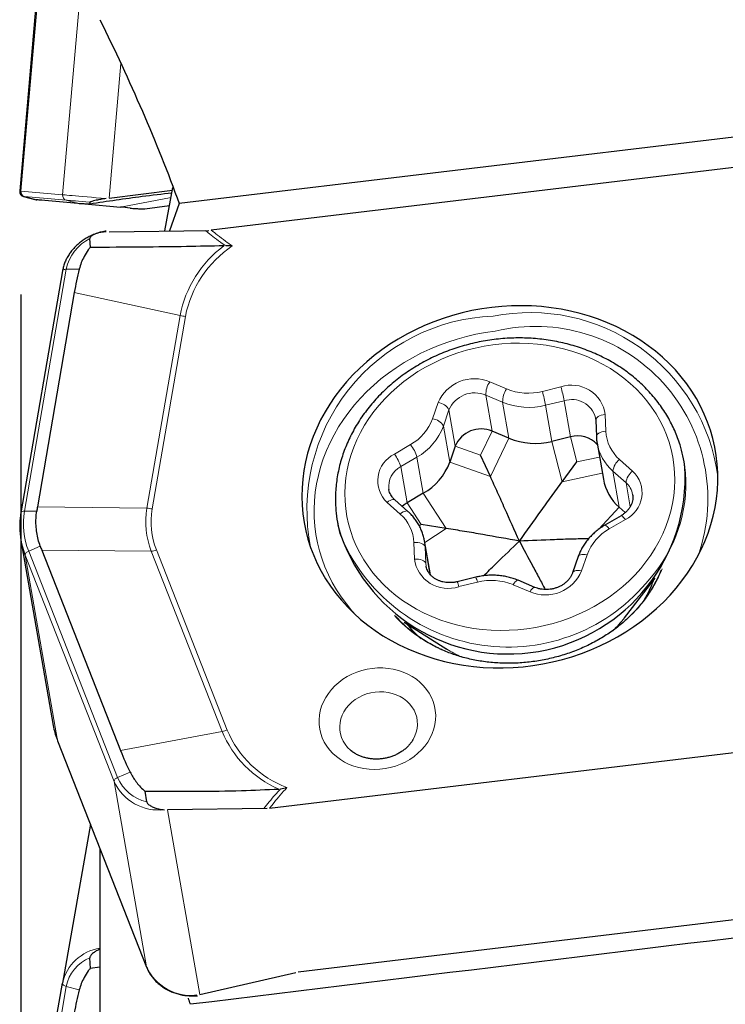
# Model space of a CAD drawing. Units: millimetres. Extents: x 15 to 204, y 6 to 291.
# Drawn here: x 47 to 54, y 195 to 205 of the extents above; entities that cross this region are included whole.
import ezdxf

# ---------------------------------------------------------------- set-up
doc = ezdxf.new("R2010")
doc.units = ezdxf.units.MM
doc.layers.add('DÜNNE_LINIE', color=153, linetype='Continuous')
doc.styles.add('SLDTEXTSTYLE1', font='TXT', dxfattribs={"width": 0.75})
doc.dimstyles.new('SLDDIMSTYLE1', dxfattribs={"dimtxt": 3, "dimasz": 3, "dimexe": 0, "dimexo": 0.0625, "dimgap": 0.75, "dimtad": 1, "dimdec": 0, "dimrnd": 1e-09, "dimzin": 12, "dimdsep": 46, "dimtxsty": 'SLDTEXTSTYLE1', "dimsah": 1, "dimcen": 0.09, "dimadec": 0, "dimazin": 3, "dimtfac": 1, "dimtofl": 0, "dimtmove": 0, "dimatfit": 3, "dimfxl": 1, "dimfrac": 2, "dimtolj": 1, "dimtzin": 12, "dimarcsym": 0})

# ---------------------------------------------------------------- blocks, each defined once
blk = doc.blocks.new('_D_3')
at = {"layer": 'DÜNNE_LINIE', "color": 7}
for p, q in [((46.9136, 201.9842), (46.9136, 180.5691)), ((86.9777, 190.9038), (86.9777, 180.5691)), ((46.9136, 181.5691), (86.9777, 181.5691))]:
    blk.add_line(p, q, dxfattribs=at)
for points in [[(46.9136, 181.5691), (49.9136, 181.0691), (49.9136, 182.0691)], [(86.9777, 181.5691), (83.9777, 182.0691), (83.9777, 181.0691)]]:
    blk.add_solid(points, dxfattribs=at)
at = {"layer": 'DÜNNE_LINIE', "color": 7, "insert": (64.0375, 185.4363, 0.1), "char_height": 3, "attachment_point": 1, "style": 'SLDTEXTSTYLE1'}
blk.add_mtext('40', dxfattribs=at)

msp = doc.modelspace()

# ---------------------------------------------------------------- linework, layer by layer
at = {"color": 7, "linetype": 'Continuous', "lineweight": 30}
for p, q in [((47.2159, 206.5676), (46.9025, 202.9852)), ((58.3391, 204.0486), (48.4432, 202.8631)), ((53.9593, 203.2316), (48.7528, 202.6079)), ((47.7664, 202.9171), (48.378, 202.992)), ((48.3043, 202.5989), (48.3833, 203.0205)), ((46.9394, 202.9325), (47.0603, 202.9001)), ((47.4299, 202.8684), (47.0732, 202.8996)), ((47.5307, 202.8596), (47.8772, 202.8293)), ((47.5852, 202.859), (47.5796, 202.8765)), ((48.113, 202.8131), (48.3507, 202.8466)), ((48.4432, 202.8631), (48.3486, 202.5995)), ((47.7664, 202.5917), (48.7301, 202.6047)), ((47.5852, 202.4396), (47.5796, 202.5264)), ((47.3162, 202.2132), (46.9136, 199.8763)), ((47.4299, 202.0049), (47.0732, 199.9342)), ((52.4679, 200.7726), (52.4742, 200.6125)), ((51.6292, 200.5965), (51.4663, 200.6649)), ((52.2244, 200.6108), (52.0446, 200.5669)), ((51.111, 200.5216), (51.057, 200.3658)), ((52.4809, 200.5495), (52.4805, 200.5518)), ((52.4809, 200.5495), (52.5419, 200.2008)), ((51.4499, 200.2268), (51.355, 200.4353)), ((52.1441, 200.1773), (52.2862, 200.3689)), ((53.3303, 200.3216), (53.3216, 200.3714)), ((50.4692, 200.104), (50.4696, 200.1017)), ((50.653, 199.8898), (50.5272, 200.0017)), ((50.8017, 200.0658), (50.6451, 199.9741)), ((52.8249, 200.0528), (52.8245, 200.0551)), ((52.7535, 199.8794), (52.6956, 199.9308)), ((52.7122, 199.8492), (52.5556, 199.7574)), ((49.9725, 199.7854), (49.9812, 199.7356)), ((51.0233, 199.7255), (50.7827, 199.7628)), ((46.9136, 199.6137), (47.2271, 197.8225)), ((50.8708, 199.278), (50.8132, 199.6074)), ((50.8132, 199.6074), (50.8136, 199.605)), ((47.1154, 199.5166), (47.8772, 197.58)), ((52.2989, 199.4539), (52.2449, 199.2981)), ((51.3092, 199.255), (51.1293, 199.2111)), ((52.7447, 198.8613), (53.0432, 199.245)), ((51.8806, 199.157), (51.7177, 199.2254)), ((52.7447, 198.8613), (52.7466, 198.8638)), ((52.7983, 198.8786), (52.8046, 198.8848)), ((50.6169, 198.8205), (51.0279, 198.5609)), ((51.026, 198.5621), (51.0279, 198.5609)), ((50.9722, 198.5587), (50.9747, 198.5575)), ((47.2641, 197.6876), (47.2685, 197.6751)), ((47.2685, 197.6751), (48.1283, 195.4895)), ((49.3172, 197.0248), (54.5236, 197.6486)), ((50.6998, 197.6806), (50.7018, 197.6838)), ((50.1055, 197.5783), (50.1073, 197.5769)), ((48.1296, 197.0852), (48.116, 197.1883)), ((49.2945, 197.0216), (48.3307, 197.0086)), ((47.585, 196.8705), (47.3163, 195.3343)), ((47.6777, 196.6334), (47.6777, 193.7994)), ((54.8008, 196.0646), (49.5943, 195.4409)), ((47.5852, 195.4749), (47.5796, 195.5792)), ((47.6777, 195.4893), (47.5821, 195.4751)), ((48.6428, 195.2249), (49.5715, 195.4386)), ((46.9136, 193.0327), (47.3163, 195.3343))]:
    msp.add_line(p, q, dxfattribs=at)
at = {"color": 8, "linetype": 'Continuous', "lineweight": 0}
for p, q in [((47.2271, 206.5666), (46.9136, 202.9842)), ((47.6297, 206.5314), (47.3163, 202.949)), ((47.8798, 204.2172), (47.766, 202.9171)), ((46.9136, 202.9842), (47.3163, 202.949)), ((46.95, 202.9316), (47.0667, 202.9001)), ((47.3527, 202.8964), (46.95, 202.9316)), ((47.3527, 202.8964), (47.4776, 202.8626)), ((47.8772, 202.8293), (48.3649, 202.9222)), ((47.3527, 202.23), (46.95, 199.8931)), ((47.3527, 202.23), (47.4776, 202.2302)), ((47.4299, 202.0049), (48.452, 201.7823)), ((48.1316, 199.9229), (48.452, 201.7823)), ((48.5036, 201.7744), (48.1832, 199.9151)), ((51.4434, 201.1418), (51.6063, 201.0735)), ((51.9525, 201.0488), (52.1323, 201.0927)), ((50.892, 200.7855), (50.946, 200.9413)), ((51.5682, 200.9452), (51.4053, 201.0135)), ((51.4663, 200.6649), (51.4053, 201.0135)), ((51.6292, 200.5965), (51.5682, 200.9452)), ((52.1634, 200.9595), (51.9835, 200.9156)), ((52.2244, 200.6108), (52.1634, 200.9595)), ((51.05, 200.8703), (50.996, 200.7145)), ((51.111, 200.5216), (51.05, 200.8703)), ((52.0446, 200.5669), (51.9835, 200.9156)), ((52.5591, 200.8263), (52.5654, 200.6662)), ((51.057, 200.3658), (50.996, 200.7145)), ((51.355, 200.4353), (51.4663, 200.6649)), ((51.4499, 200.2268), (51.6292, 200.5965)), ((52.1441, 200.1773), (52.0446, 200.5669)), ((52.2862, 200.3689), (52.2244, 200.6108)), ((50.5226, 200.4437), (50.6793, 200.5355)), ((51.355, 200.4353), (51.111, 200.5216)), ((50.7407, 200.4145), (50.5841, 200.3228)), ((50.8017, 200.0658), (50.7407, 200.4145)), ((52.2862, 200.3689), (52.5044, 200.4153)), ((52.6988, 200.3915), (52.8246, 200.2797)), ((50.6451, 199.9741), (50.5841, 200.3228)), ((51.4499, 200.2268), (51.057, 200.3658)), ((52.7605, 200.1676), (52.6346, 200.2795)), ((52.6956, 199.9308), (52.6346, 200.2795)), ((52.1441, 200.1773), (52.5316, 200.2596)), ((52.8009, 199.9363), (52.7605, 200.1676)), ((51.0233, 199.7255), (50.8017, 200.0658)), ((46.95, 199.8931), (47.0667, 199.8933)), ((47.0732, 199.9342), (48.1316, 199.9229)), ((50.5779, 199.8649), (50.452, 199.9768)), ((50.7827, 199.7628), (50.6451, 199.9741)), ((52.4979, 199.719), (52.6956, 199.9308)), ((52.754, 199.8127), (52.5974, 199.721)), ((50.7827, 199.7628), (50.7633, 199.7502)), ((51.0233, 199.7255), (50.8161, 199.5908)), ((46.9891, 199.5064), (47.1009, 199.5551)), ((48.1738, 199.5053), (47.1154, 199.5166)), ((48.2233, 199.5183), (48.9074, 197.7793)), ((50.7175, 199.4301), (50.7113, 199.5902)), ((50.8196, 199.5477), (50.8258, 199.3876)), ((50.8656, 199.2845), (50.8196, 199.5477)), ((46.9544, 199.4687), (46.9496, 199.4814)), ((47.8142, 197.2831), (46.9544, 199.4687)), ((47.2678, 197.6775), (46.9544, 199.4687)), ((46.9891, 199.5064), (47.8489, 197.3208)), ((48.8579, 197.7663), (48.1738, 199.5053)), ((52.3846, 199.471), (52.3306, 199.3152)), ((50.8258, 199.3876), (50.8285, 199.3627)), ((50.8338, 199.3419), (50.8258, 199.3876)), ((51.3242, 199.2077), (51.1443, 199.1637)), ((51.8332, 199.1146), (51.6703, 199.183)), ((47.8772, 197.58), (48.8579, 197.7663)), ((47.2632, 197.6897), (47.2678, 197.6775)), ((47.2678, 197.6775), (48.1276, 195.4919)), ((47.2685, 197.6751), (47.2678, 197.6775)), ((47.8489, 197.3208), (47.9686, 197.373)), ((48.1276, 195.4919), (47.8142, 197.2831)), ((48.6425, 195.2248), (48.3304, 197.0086)), ((48.1283, 195.4895), (48.1276, 195.4919)), ((47.3527, 195.3026), (46.95, 193.001)), ((47.3527, 195.3026), (47.4776, 195.2691))]:
    msp.add_line(p, q, dxfattribs=at)
at = {"color": 8, "linetype": 'Continuous', "lineweight": 0, "flags": 128}
for points in [[(46.9025, 202.9852), (46.903, 202.9851), (46.9066, 202.9848), (46.9136, 202.9842)], [(47.3163, 202.949), (47.3259, 202.9481), (47.3402, 202.9469), (47.359, 202.9452), (47.3822, 202.9432), (47.4094, 202.9408), (47.4405, 202.9381), (47.4752, 202.9351), (47.513, 202.9318), (47.5537, 202.9282), (47.5969, 202.9244), (47.6421, 202.9205), (47.6889, 202.9164), (47.7369, 202.9122)], [(46.95, 202.9316), (46.9433, 202.9322), (46.9398, 202.9325), (46.9394, 202.9325)], [(47.5796, 202.8765), (47.5407, 202.8799), (47.5045, 202.8831), (47.4714, 202.886), (47.4416, 202.8886), (47.4156, 202.8909), (47.3934, 202.8928), (47.3754, 202.8944), (47.3618, 202.8956), (47.3527, 202.8964)], [(47.3527, 202.23), (47.3446, 202.2296), (47.3371, 202.2284), (47.3305, 202.2265), (47.325, 202.224), (47.3207, 202.2209), (47.3177, 202.2172), (47.3162, 202.2132), (47.3162, 202.2132)], [(51.4975, 201.6313), (51.404, 201.6181), (51.3111, 201.6009), (51.219, 201.5798), (51.128, 201.5549), (51.0383, 201.5261), (50.9501, 201.4937), (50.8637, 201.4575), (50.7791, 201.4178), (50.6967, 201.3747), (50.6166, 201.3282), (50.5391, 201.2784), (50.4643, 201.2255), (50.3923, 201.1695), (50.3234, 201.1108), (50.2578, 201.0492), (50.1955, 200.9851), (50.1368, 200.9186), (50.0818, 200.8498), (50.0306, 200.7789), (49.9833, 200.7061), (49.94, 200.6315), (49.901, 200.5554), (49.8661, 200.4778), (49.8356, 200.3991), (49.8095, 200.3193), (49.7879, 200.2387), (49.7708, 200.1575), (49.7583, 200.0759), (49.7503, 199.994), (49.747, 199.9121), (49.7483, 199.8303), (49.7542, 199.7489), (49.7647, 199.668), (49.7798, 199.5879), (49.7994, 199.5087), (49.8235, 199.4307), (49.852, 199.354), (49.885, 199.2787), (49.9222, 199.2052), (49.9636, 199.1335), (50.0091, 199.0639), (50.0585, 198.9964), (50.1119, 198.9314), (50.1495, 198.8894)], [(52.9022, 199.3393), (52.9529, 199.4022), (52.9998, 199.4673), (53.0427, 199.5343), (53.0814, 199.6031), (53.116, 199.6733), (53.1461, 199.745), (53.1719, 199.8177), (53.1932, 199.8914), (53.2099, 199.9657), (53.222, 200.0406), (53.2294, 200.1157), (53.2322, 200.1908), (53.2303, 200.2657), (53.2238, 200.3403), (53.2126, 200.4142), (53.1967, 200.4873), (53.1763, 200.5593), (53.1514, 200.6301), (53.1221, 200.6994), (53.0884, 200.767), (53.0504, 200.8327), (53.0083, 200.8964), (52.9622, 200.9578), (52.9122, 201.0168), (52.8585, 201.0732), (52.8011, 201.1268), (52.7404, 201.1775), (52.6765, 201.2251), (52.6095, 201.2695), (52.5396, 201.3105), (52.4671, 201.3481), (52.3922, 201.3821), (52.3151, 201.4124), (52.2359, 201.4389), (52.1551, 201.4616), (52.0727, 201.4804), (51.989, 201.4953), (51.9043, 201.5061), (51.8188, 201.5129), (51.7328, 201.5156), (51.6466, 201.5142), (51.5603, 201.5088), (51.4742, 201.4993), (51.3886, 201.4858), (51.3037, 201.4684), (51.2199, 201.447), (51.1372, 201.4217), (51.056, 201.3926), (50.9765, 201.3598), (50.899, 201.3235), (50.8236, 201.2836), (50.7507, 201.2403), (50.6803, 201.1937), (50.6127, 201.1441), (50.5482, 201.0914), (50.4868, 201.036), (50.4289, 200.9778), (50.3744, 200.9172), (50.3237, 200.8542), (50.2768, 200.7892), (50.234, 200.7222), (50.1952, 200.6534), (50.1607, 200.5831), (50.1305, 200.5115), (50.1047, 200.4387), (50.0835, 200.3651), (50.0668, 200.2907), (50.0547, 200.2159), (50.0472, 200.1408), (50.0444, 200.0657), (50.0463, 199.9907), (50.0529, 199.9162), (50.0641, 199.8423), (50.0799, 199.7692), (50.1003, 199.6972), (50.1252, 199.6264), (50.1546, 199.5571), (50.1883, 199.4895), (50.2262, 199.4238), (50.2683, 199.3601), (50.3145, 199.2987), (50.3645, 199.2397), (50.4182, 199.1833), (50.4755, 199.1297), (50.5362, 199.079), (50.6002, 199.0314), (50.6672, 198.987), (50.737, 198.946), (50.8095, 198.9084), (50.8845, 198.8744), (50.9616, 198.8441), (51.0407, 198.8175), (51.1216, 198.7948), (51.204, 198.776), (51.2876, 198.7612), (51.3723, 198.7504), (51.4578, 198.7436), (51.5438, 198.7409), (51.6301, 198.7422), (51.7164, 198.7477), (51.8025, 198.7571), (51.8881, 198.7706), (51.9729, 198.7881), (52.0568, 198.8095), (52.1394, 198.8348), (52.2206, 198.8638), (52.3001, 198.8966), (52.3776, 198.933), (52.453, 198.9729), (52.526, 199.0162), (52.5963, 199.0627), (52.6639, 199.1124), (52.7285, 199.165), (52.7898, 199.2205), (52.8478, 199.2786), (52.9022, 199.3393)], [(52.5591, 200.8263), (52.5398, 200.8239), (52.5217, 200.8197), (52.5053, 200.8139), (52.4913, 200.8066), (52.4802, 200.7981), (52.4725, 200.7888), (52.4685, 200.7791), (52.4679, 200.7726)], [(52.5654, 200.6662), (52.5461, 200.6638), (52.5279, 200.6596), (52.5115, 200.6538), (52.4975, 200.6465), (52.4865, 200.638), (52.4788, 200.6287), (52.4747, 200.619), (52.4742, 200.6125)], [(50.5272, 200.0017), (50.5247, 200.0036), (50.5165, 200.0064), (50.5061, 200.0062), (50.494, 200.003), (50.4806, 199.9968), (50.4664, 199.988), (50.452, 199.9768)], [(46.95, 199.8931), (46.9419, 199.8927), (46.9345, 199.8916), (46.9279, 199.8897), (46.9224, 199.8872), (46.9181, 199.884), (46.9151, 199.8804), (46.9136, 199.8764), (46.9136, 199.8763)], [(50.653, 199.8899), (50.6506, 199.8917), (50.6423, 199.8945), (50.632, 199.8943), (50.6198, 199.8911), (50.6064, 199.8849), (50.5923, 199.8761), (50.5779, 199.8649)], [(52.7122, 199.8492), (52.7141, 199.8498), (52.7193, 199.8485), (52.7262, 199.8439), (52.7345, 199.8362), (52.7439, 199.8256), (52.754, 199.8127)], [(52.5555, 199.7574), (52.5574, 199.758), (52.5627, 199.7567), (52.5696, 199.7521), (52.5779, 199.7444), (52.5873, 199.7339), (52.5974, 199.721)], [(50.8196, 199.5477), (50.8159, 199.5573), (50.8086, 199.5662), (50.7979, 199.5742), (50.7842, 199.5808), (50.7681, 199.5859), (50.75, 199.5892), (50.7309, 199.5907), (50.7113, 199.5902)], [(50.8136, 199.605), (50.8153, 199.5939), (50.8196, 199.5477)], [(50.8258, 199.3876), (50.8222, 199.3972), (50.8149, 199.4061), (50.8042, 199.4141), (50.7905, 199.4207), (50.7743, 199.4258), (50.7563, 199.4291), (50.7371, 199.4306), (50.7175, 199.4301)], [(52.2989, 199.4539), (52.302, 199.4598), (52.3093, 199.4664), (52.3198, 199.4713), (52.3332, 199.4743), (52.3489, 199.4753), (52.3662, 199.4741), (52.3846, 199.471)], [(52.2449, 199.2983), (52.248, 199.304), (52.2553, 199.3106), (52.2658, 199.3155), (52.2792, 199.3185), (52.2948, 199.3195), (52.3122, 199.3183), (52.3306, 199.3152)], [(51.7177, 199.2254), (51.7132, 199.2261), (51.706, 199.2239), (51.6978, 199.2182), (51.6889, 199.2092), (51.6796, 199.1973), (51.6703, 199.183)], [(51.8806, 199.157), (51.8761, 199.1577), (51.8689, 199.1555), (51.8607, 199.1498), (51.8518, 199.1409), (51.8425, 199.129), (51.8332, 199.1146)], [(50.309, 198.3743), (50.3602, 198.3784), (50.4115, 198.3785), (50.4623, 198.3745), (50.5122, 198.3664), (50.5608, 198.3544), (50.6078, 198.3386), (50.6527, 198.319), (50.6952, 198.2958), (50.7349, 198.2693), (50.7714, 198.2396), (50.8045, 198.207), (50.8339, 198.1717), (50.8594, 198.1341), (50.8808, 198.0945), (50.8977, 198.0532), (50.9103, 198.0105), (50.9182, 197.9668), (50.9215, 197.9224), (50.9202, 197.8778), (50.9141, 197.8332), (50.9035, 197.7891), (50.8884, 197.7458), (50.8688, 197.7038), (50.8451, 197.6632), (50.8172, 197.6245), (50.7856, 197.588), (50.7505, 197.554), (50.7121, 197.5228), (50.6707, 197.4945), (50.6268, 197.4696), (50.5806, 197.4481), (50.5326, 197.4303), (50.4832, 197.4163), (50.4327, 197.4061), (50.3816, 197.4), (50.3303, 197.3979), (50.2792, 197.3999), (50.2288, 197.406), (50.1795, 197.416), (50.1316, 197.43), (50.0856, 197.4477), (50.0419, 197.4691), (50.0008, 197.494), (49.9627, 197.5221), (49.9278, 197.5533), (49.8965, 197.5873), (49.869, 197.6237), (49.8456, 197.6624), (49.8264, 197.7029), (49.8116, 197.745), (49.8014, 197.7882), (49.7957, 197.8323), (49.7948, 197.8768), (49.7985, 197.9215), (49.8068, 197.9658), (49.8197, 198.0096), (49.8371, 198.0523), (49.8587, 198.0936), (49.8845, 198.1333), (49.9143, 198.1709), (49.9477, 198.2062), (49.9845, 198.2389), (50.0244, 198.2687), (50.0671, 198.2953), (50.1122, 198.3185), (50.1593, 198.3382), (50.2081, 198.3541), (50.2581, 198.3662), (50.309, 198.3743)], [(50.337, 198.146), (50.2953, 198.1389), (50.2545, 198.1279), (50.2152, 198.113), (50.1778, 198.0944), (50.1429, 198.0725), (50.1108, 198.0473), (50.0819, 198.0194), (50.0567, 197.989), (50.0354, 197.9564), (50.0183, 197.9222), (50.0056, 197.8867), (49.9976, 197.8504), (49.9941, 197.8138), (49.9955, 197.7772), (50.0015, 197.7412), (50.0121, 197.7063), (50.0273, 197.6727), (50.0467, 197.6411), (50.0702, 197.6117), (50.0975, 197.585), (50.1055, 197.5783)], [(50.7018, 197.6838), (50.704, 197.6877), (50.7211, 197.7219), (50.7338, 197.7574), (50.7419, 197.7937), (50.7453, 197.8303), (50.744, 197.8669), (50.738, 197.9029), (50.7273, 197.9378), (50.7122, 197.9714), (50.6927, 198.003), (50.6692, 198.0323), (50.6419, 198.0591), (50.6112, 198.0828), (50.5775, 198.1033), (50.5411, 198.1202), (50.5026, 198.1333), (50.4624, 198.1426), (50.4211, 198.1478), (50.3791, 198.149), (50.337, 198.146)], [(47.3527, 195.3026), (47.3446, 195.3052), (47.3371, 195.3084), (47.3305, 195.3121), (47.325, 195.3163), (47.3207, 195.3207), (47.3177, 195.3252), (47.3162, 195.3298), (47.3163, 195.3343)]]:
    msp.add_lwpolyline(points, dxfattribs=at)
at = {"color": 7, "linetype": 'Continuous', "lineweight": 30, "flags": 128}
for points in [[(51.4632, 201.8611), (51.3674, 201.8476), (51.2722, 201.8302), (51.1779, 201.8088), (51.0846, 201.7836), (50.9926, 201.7545), (50.9021, 201.7218), (50.8133, 201.6853), (50.7264, 201.6453), (50.6415, 201.6018), (50.559, 201.5549), (50.479, 201.5047), (50.4016, 201.4514), (50.3271, 201.395), (50.2555, 201.3357), (50.1872, 201.2736), (50.1222, 201.2089), (50.0607, 201.1417), (50.0028, 201.0721), (49.9487, 201.0004), (49.8985, 200.9267), (49.8522, 200.8512), (49.8101, 200.774), (49.7722, 200.6953), (49.7385, 200.6153), (49.7093, 200.5342), (49.6845, 200.4521), (49.6641, 200.3693), (49.6483, 200.286), (49.6371, 200.2022), (49.6305, 200.1184), (49.6285, 200.0345), (49.6312, 199.9508), (49.6384, 199.8676), (49.6503, 199.785), (49.6667, 199.7031), (49.6876, 199.6222), (49.7131, 199.5425), (49.743, 199.4642), (49.7772, 199.3873), (49.8157, 199.3122), (49.8584, 199.239), (49.9052, 199.1678), (49.956, 199.0988), (50.0106, 199.0321), (50.069, 198.968), (50.131, 198.9066), (50.1965, 198.8479), (50.2653, 198.7923), (50.3372, 198.7396), (50.4122, 198.6902), (50.4899, 198.6441), (50.5703, 198.6014), (50.6532, 198.5622), (50.7383, 198.5266), (50.8255, 198.4947), (50.9146, 198.4666), (51.0053, 198.4423), (51.0975, 198.4218), (51.1909, 198.4053), (51.2854, 198.3928), (51.3806, 198.3842), (51.4765, 198.3796), (51.5727, 198.3791), (51.6691, 198.3826), (51.7654, 198.3901), (51.8614, 198.4016), (51.957, 198.4171), (52.0517, 198.4365), (52.1456, 198.4598), (52.2382, 198.4869), (52.3295, 198.5178), (52.4192, 198.5525), (52.5071, 198.5907), (52.593, 198.6325), (52.6767, 198.6777), (52.758, 198.7263), (52.8367, 198.778), (52.9127, 198.8329), (52.9857, 198.8908), (53.0557, 198.9515), (53.1224, 199.0149), (53.1856, 199.0809), (53.2454, 199.1493), (53.3014, 199.2199), (53.3536, 199.2926), (53.4018, 199.3673), (53.446, 199.4437), (53.486, 199.5217), (53.5218, 199.601), (53.5533, 199.6816), (53.5803, 199.7632), (53.6029, 199.8457), (53.621, 199.9288), (53.6345, 200.0123), (53.6434, 200.0962), (53.6477, 200.1801), (53.6474, 200.2638), (53.6424, 200.3473), (53.6329, 200.4303), (53.6187, 200.5125), (53.6001, 200.5939), (53.5768, 200.6742), (53.5492, 200.7533), (53.5171, 200.8309), (53.4807, 200.9069), (53.4401, 200.9811), (53.3954, 201.0534), (53.3466, 201.1235), (53.2938, 201.1913), (53.2373, 201.2567), (53.1771, 201.3195), (53.1133, 201.3796), (53.0462, 201.4367), (52.9758, 201.4909), (52.9023, 201.5419), (52.8259, 201.5897), (52.7468, 201.6341), (52.6652, 201.6751), (52.5812, 201.7125), (52.495, 201.7462), (52.4068, 201.7763), (52.3169, 201.8025), (52.2254, 201.8249), (52.1326, 201.8434), (52.0386, 201.8579), (51.9437, 201.8685), (51.8481, 201.8751), (51.7521, 201.8776), (51.6557, 201.8761), (51.5594, 201.8706), (51.4632, 201.8611)], [(50.6451, 199.9741), (50.6155, 199.954), (50.5979, 199.9389)]]:
    msp.add_lwpolyline(points, dxfattribs=at)
at = {"color": 7, "linetype": 'Continuous', "lineweight": 30}
for centre, radius, start, end in [((46.9523, 202.9808), 0.05, 175, 255), ((51.3597, 200.4171), 0.2698, 66.72448, 157.19113), ((51.8821, 201.2163), 0.6693, 247.79847, 284.04665), ((52.2933, 200.3623), 0.2579, 42.63177, 105.4909), ((52.0763, 200.1535), 1.2642, 4.79881, 15.00532), ((51.6214, 200.2252), 1.7117, 196.61932, 3.23068), ((50.5217, 200.5627), 0.5704, 299.40239, 339.80525), ((53.0023, 200.2842), 0.4679, 190.27228, 229.04978), ((51.2195, 200.0036), 1.2659, 184.68165, 194.92734), ((47.6487, 199.7423), 0.7462, 180.0236, 200.4604), ((51.9479, 199.6119), 1.1466, 329.98357, 340.23795), ((51.5205, 199.5355), 1.1439, 219.60144, 229.66844), ((47.9632, 197.9514), 0.7474, 189.93561, 200.49597)]:
    msp.add_arc(centre, radius, start, end, dxfattribs=at)
at = {"color": 8, "linetype": 'Continuous', "lineweight": 0}
for centre, radius, start, end in [((46.9633, 202.9797), 0.0498, 174.75031, 254.6141), ((47.3659, 202.9444), 0.0498, 174.75014, 254.61427), ((47.7698, 202.1457), 0.4255, 116.54954, 168.5847), ((49.5334, 201.5727), 1.1015, 126.7117, 169.03267), ((49.5458, 201.5713), 1.0619, 123.74046, 168.97103), ((51.8349, 199.9811), 1.8302, 7.83347, 101.26575), ((48.5396, 202.1846), 0.4117, 257.71001, 264.97603), ((51.5488, 199.9061), 1.8713, 92.18705, 191.21946), ((51.8865, 200.013), 1.6644, 340.90727, 103.51647), ((51.2945, 200.7941), 0.3783, 66.81486, 157.10048), ((51.6402, 201.0135), 0.2349, 146.89275, 179.99274), ((51.2987, 200.7657), 0.2698, 66.72404, 157.19131), ((51.8031, 200.9452), 0.2349, 146.89233, 179.99598), ((51.8171, 201.5899), 0.5578, 247.79828, 284.04683), ((50.1002, 200.5463), 1.9192, 11.09429, 15.17912), ((52.2371, 200.7855), 0.3246, 7.21981, 108.83346), ((50.2872, 200.5919), 1.9119, 11.0865, 15.18691), ((50.9313, 200.8081), 0.134, 27.66167, 83.68906), ((51.8211, 201.5649), 0.6693, 247.79782, 284.04724), ((52.2368, 200.7348), 0.2364, 14.55321, 108.07909), ((50.4459, 200.9496), 0.4753, 299.40179, 339.80558), ((50.8773, 200.6523), 0.134, 27.65918, 83.69085), ((50.4607, 200.9114), 0.5704, 299.40227, 339.80519), ((52.9522, 200.6844), 0.3873, 182.68797, 229.12357), ((50.3908, 200.313), 0.3643, 16.1846, 37.64863), ((52.9413, 200.6329), 0.4679, 190.27187, 229.05018), ((50.648, 200.186), 0.2866, 115.93118, 226.87271), ((50.2342, 200.2212), 0.3643, 16.18452, 37.64835), ((52.7899, 200.2649), 0.156, 125.75428, 174.64605), ((50.6853, 200.13), 0.2177, 117.7217, 186.86539), ((52.6287, 200.0705), 0.2866, 295.931, 46.87285), ((52.9158, 200.1531), 0.156, 125.75276, 174.64512), ((51.9439, 200.1638), 1.3954, 318.55503, 3.9247), ((52.6323, 200.0202), 0.1953, 10.31203, 49.01166), ((47.6583, 199.7694), 0.719, 170.08758, 201.45621), ((48.2192, 200.325), 0.4115, 257.70822, 264.97782), ((50.3244, 199.5721), 0.3873, 2.68676, 49.12368), ((52.8307, 199.3069), 0.4753, 119.40088, 159.80629), ((51.6206, 200.3315), 1.751, 201.9298, 321.44662), ((48.1029, 199.875), 0.3765, 280.85882, 288.6506), ((47.0005, 199.4611), 0.0467, 104.0617, 170.5478), ((51.0395, 199.4709), 0.3246, 187.21984, 288.83344), ((51.8623, 199.8485), 1.3479, 314.35897, 337.66667), ((51.1107, 199.166), 0.2175, 11.03027, 24.13844), ((51.9822, 199.4623), 0.3783, 246.81451, 337.10064), ((50.9312, 199.1222), 0.2171, 11.02125, 24.15565), ((51.4596, 198.6666), 0.5578, 67.79802, 104.04709), ((51.5265, 199.7941), 1.3541, 222.23203, 245.83483), ((51.83, 199.5739), 1.1595, 313.9135, 322.08052), ((51.6468, 199.5427), 1.1606, 237.77389, 245.78254), ((48.7871, 198.1358), 0.3762, 280.85456, 288.65274), ((49.8177, 198.1616), 1.038, 202.38425, 246.58827), ((49.8385, 198.1677), 1.0089, 202.64029, 249.47683), ((47.8602, 197.2755), 0.0467, 104.05205, 170.55745), ((48.2453, 197.4804), 0.4741, 204.58949, 276.75543), ((48.2223, 197.4806), 0.4062, 203.175, 256.80296), ((47.7412, 195.2412), 0.435, 98.39459, 167.65), ((47.7243, 195.2291), 0.3789, 112.46262, 168.80568), ((48.5598, 195.6912), 0.4759, 204.75011, 276.5948)]:
    msp.add_arc(centre, radius, start, end, dxfattribs=at)
at = {"color": 7, "linetype": 'Continuous', "lineweight": 30}
for centre, major_axis, ratio, start_param, end_param in [((56.4091, 200.433), (9.3558, -2.4651), 0.010762, 3.079117, 3.090696), ((56.4091, 200.433), (9.3846, -2.4562), 0.02286, 3.008184, 3.019763), ((53.7792, 201.154), (6.3914, -1.7112), 0.019404, 2.978876, 3.031861), ((53.9595, 201.1382), (6.28, -1.6751), 0.042939, 2.848199, 2.901183), ((53.7792, 202.0159), (6.3658, 0.875), 0.653977, 2.884028, 2.937012), ((56.4091, 201.6772), (9.323, 2.2502), 0.348143, 2.992452, 3.004031), ((56.4091, 201.6772), (9.3573, 1.9478), 0.368055, 3.192939, 3.204518), ((53.9595, 200.2326), (6.0147, 2.8099), 0.6433, 3.101513, 3.154497), ((53.7792, 193.3462), (6.2477, -2.1036), 0.640876, 3.18621, 3.239195)]:
    msp.add_ellipse(centre, major_axis=major_axis, ratio=ratio, start_param=start_param, end_param=end_param, dxfattribs=at)
at = {"color": 8, "linetype": 'Continuous', "lineweight": 0}
for centre, major_axis, ratio, start_param, end_param in [((63.1202, 201.6055), (14.9928, 1.9155), 0.228394, 3.074759, 3.196396), ((63.1376, 201.5059), (14.9605, 1.8062), 0.217662, 3.076549, 3.198185)]:
    msp.add_ellipse(centre, major_axis=major_axis, ratio=ratio, start_param=start_param, end_param=end_param, dxfattribs=at)
at = {"color": 7, "linetype": 'Continuous', "lineweight": 30}
for points in [[(47.6777, 204.6396), (47.9659, 204.0535), (48.2269, 203.4624), (48.4432, 202.8631)], [(55.2401, 195.9449), (53.0105, 195.6735), (50.7809, 195.4017), (48.5512, 195.13)], [(48.5512, 195.13), (48.5448, 195.1499), (48.5384, 195.1698), (48.5319, 195.1897)]]:
    msp.add_open_spline(points, degree=3, dxfattribs=at)
for points, knots in [([(48.373, 202.9653), (48.2771, 202.9541), (48.0128, 202.9231), (47.7497, 202.8843), (47.5821, 202.8595)], [0, 0, 0, 0, 0.36278, 1, 1, 1, 1]), ([(47.0604, 202.9003), (47.0601, 202.9003), (47.0593, 202.9005), (47.0639, 202.9002), (47.0667, 202.9001)], [0, 0, 0, 0, 0.367536, 1, 1, 1, 1]), ([(47.1009, 202.8971), (47.0939, 202.8976), (47.0799, 202.8986), (47.0661, 202.8997), (47.0624, 202.9), (47.0605, 202.9002)], [0, 0, 0, 0, 0.330125, 0.660241, 1, 1, 1, 1]), ([(47.5838, 202.8596), (47.5775, 202.8595), (47.5558, 202.8593), (47.5255, 202.8595), (47.496, 202.8605), (47.4838, 202.8619), (47.4776, 202.8626)], [0, 0, 0, 0, 0.127832, 0.443799, 0.720213, 1, 1, 1, 1]), ([(47.7368, 202.9127), (47.7203, 202.91), (47.6873, 202.9047), (47.6462, 202.8965), (47.6129, 202.8888), (47.5925, 202.8831), (47.5823, 202.879), (47.5797, 202.8773), (47.5796, 202.8767), (47.5796, 202.8765)], [0, 0, 0, 0, 0.258818, 0.517243, 0.683363, 0.870544, 0.938288, 0.986013, 1, 1, 1, 1]), ([(47.9686, 202.8197), (47.9768, 202.8188), (47.9932, 202.8171), (48.0243, 202.8152), (48.0601, 202.8139), (48.0908, 202.8133), (48.1091, 202.8131), (48.113, 202.8131)], [0, 0, 0, 0, 0.229969, 0.459935, 0.69757, 0.935229, 1, 1, 1, 1]), ([(47.642, 202.5733), (47.637, 202.5716), (47.6175, 202.5652), (47.5849, 202.5505), (47.5448, 202.5293), (47.5071, 202.5048), (47.4718, 202.4775), (47.4394, 202.4475), (47.4101, 202.4151), (47.3842, 202.3806), (47.3619, 202.3443), (47.3433, 202.3065), (47.3288, 202.2675), (47.3205, 202.2362), (47.3171, 202.218), (47.3162, 202.2132)], [0, 0, 0, 0, 0.029728, 0.11549, 0.201243, 0.286987, 0.3727, 0.458361, 0.543941, 0.629421, 0.714768, 0.799953, 0.884951, 0.969751, 1, 1, 1, 1]), ([(47.7368, 202.591), (47.7203, 202.5896), (47.6873, 202.587), (47.6462, 202.5762), (47.6129, 202.562), (47.5925, 202.5487), (47.5823, 202.5364), (47.5797, 202.5302), (47.5796, 202.5271), (47.5796, 202.5264)], [0, 0, 0, 0, 0.258819, 0.517243, 0.683364, 0.870543, 0.938289, 0.986016, 1, 1, 1, 1]), ([(47.7394, 202.5986), (47.7312, 202.5972), (47.7079, 202.593), (47.6752, 202.585), (47.6514, 202.5766), (47.642, 202.5733)], [0, 0, 0, 0, 0.247636, 0.702642, 1, 1, 1, 1]), ([(47.5838, 202.4412), (47.5775, 202.4331), (47.5558, 202.4048), (47.5255, 202.3559), (47.496, 202.2934), (47.4838, 202.2513), (47.4776, 202.2302)], [0, 0, 0, 0, 0.127834, 0.443802, 0.720215, 1, 1, 1, 1]), ([(48.8749, 202.4558), (48.7548, 202.4531), (48.4909, 202.4471), (48.06, 202.4427), (47.7498, 202.4405), (47.5821, 202.4393)], [0, 0, 0, 0, 0.277402, 0.609461, 1, 1, 1, 1]), ([(48.956, 202.4543), (48.9551, 202.4543), (48.9356, 202.4539), (48.9161, 202.4542), (48.8975, 202.4545)], [0, 0, 0, 0, 0.048917, 1, 1, 1, 1]), ([(53.2965, 200.483), (53.2921, 200.4995), (53.2812, 200.5397), (53.2594, 200.6023), (53.2317, 200.6707), (53.1999, 200.7377), (53.1644, 200.803), (53.1252, 200.8666), (53.0822, 200.9283), (53.0358, 200.9878), (52.9859, 201.0451), (52.9327, 201.1001), (52.8764, 201.1525), (52.817, 201.2023), (52.7547, 201.2494), (52.6897, 201.2935), (52.622, 201.3347), (52.552, 201.3727), (52.4797, 201.4076), (52.4054, 201.4392), (52.3292, 201.4674), (52.2513, 201.4922), (52.1719, 201.5135), (52.0912, 201.5313), (52.0094, 201.5454), (51.9267, 201.556), (51.8433, 201.5629), (51.7595, 201.5662), (51.6753, 201.5657), (51.5911, 201.5616), (51.507, 201.5539), (51.4233, 201.5425), (51.3401, 201.5275), (51.2576, 201.5089), (51.1762, 201.4868), (51.0958, 201.4612), (51.0169, 201.4321), (50.9394, 201.3998), (50.8637, 201.3642), (50.79, 201.3253), (50.7184, 201.2834), (50.649, 201.2386), (50.5821, 201.1908), (50.5179, 201.1403), (50.4564, 201.0871), (50.3979, 201.0315), (50.3424, 200.9735), (50.2903, 200.9132), (50.2414, 200.8509), (50.1961, 200.7867), (50.1543, 200.7207), (50.1162, 200.6532), (50.082, 200.5842), (50.0516, 200.514), (50.0252, 200.4427), (50.0028, 200.3705), (49.9844, 200.2976), (49.9702, 200.2242), (49.9601, 200.1505), (49.9541, 200.0766), (49.9526, 200.0027), (49.9539, 199.9447), (49.9571, 199.9114), (49.9579, 199.9026)], [0, 0, 0, 0, 0.011528, 0.028051, 0.044578, 0.061111, 0.077651, 0.0942, 0.110759, 0.127329, 0.143911, 0.160505, 0.177111, 0.193728, 0.210358, 0.226999, 0.24365, 0.26031, 0.276979, 0.293656, 0.310339, 0.327028, 0.343723, 0.360422, 0.377125, 0.393832, 0.41054, 0.427252, 0.443965, 0.46068, 0.477396, 0.494115, 0.510833, 0.527552, 0.544271, 0.560991, 0.577711, 0.59443, 0.611149, 0.627867, 0.644583, 0.661298, 0.678009, 0.694718, 0.711423, 0.728123, 0.744818, 0.761506, 0.778187, 0.79486, 0.811522, 0.828174, 0.844815, 0.861444, 0.878061, 0.894665, 0.911255, 0.927834, 0.9444, 0.960955, 0.9775, 0.994037, 1, 1, 1, 1]), ([(52.4652, 200.7941), (52.4658, 200.7916), (52.4674, 200.7845), (52.4677, 200.7773), (52.4679, 200.7726)], [0, 0, 0, 0, 0.3565066, 1, 1, 1, 1]), ([(52.4742, 200.6125), (52.4746, 200.6037), (52.4756, 200.5834), (52.4789, 200.5634), (52.4808, 200.552)], [0, 0, 0, 0, 0.432174, 1, 1, 1, 1]), ([(51.7302, 199.6033), (51.6835, 199.7079), (51.6134, 199.8649), (51.52, 200.0726), (51.4733, 200.1754), (51.4499, 200.2268)], [0, 0, 0, 0, 0.499824, 0.749919, 1, 1, 1, 1]), ([(51.7302, 199.6033), (51.7987, 199.6997), (51.9014, 199.8443), (52.0395, 200.0355), (52.1092, 200.1301), (52.1441, 200.1773)], [0, 0, 0, 0, 0.499823, 0.749918, 1, 1, 1, 1]), ([(50.5272, 200.0017), (50.5242, 200.0045), (50.5146, 200.0134), (50.5005, 200.0297), (50.4865, 200.0513), (50.4764, 200.0745), (50.4707, 200.0921), (50.4697, 200.1021), (50.4695, 200.1037)], [0, 0, 0, 0, 0.094443, 0.304782, 0.517707, 0.73536, 0.957902, 1, 1, 1, 1]), ([(52.8245, 200.0531), (52.8255, 200.0462), (52.8277, 200.0307), (52.8262, 200.0061), (52.8208, 199.9799), (52.8113, 199.9543), (52.7981, 199.9298), (52.7813, 199.9066), (52.7612, 199.8852), (52.7384, 199.8657), (52.7209, 199.8547), (52.7122, 199.8492)], [0, 0, 0, 0, 0.097084, 0.216688, 0.334673, 0.450186, 0.563201, 0.674157, 0.783566, 0.891907, 1, 1, 1, 1]), ([(47.1009, 199.5551), (47.0939, 199.5766), (47.0798, 199.6196), (47.0664, 199.6866), (47.0594, 199.7551), (47.0588, 199.8244), (47.0641, 199.8705), (47.0667, 199.8933)], [0, 0, 0, 0, 0.1971427, 0.3942791, 0.5971715, 0.8000651, 1, 1, 1, 1]), ([(46.9136, 199.8763), (46.912, 199.8662), (46.9074, 199.8372), (46.903, 199.793), (46.9027, 199.7592), (46.9026, 199.7441)], [0, 0, 0, 0, 0.232053, 0.659482, 1, 1, 1, 1]), ([(50.8133, 199.6048), (50.8128, 199.6081), (50.8104, 199.626), (50.8019, 199.658), (50.7878, 199.7002), (50.7694, 199.7409), (50.7473, 199.78), (50.7215, 199.8172), (50.6927, 199.8516), (50.6692, 199.8753), (50.6556, 199.8875), (50.653, 199.8898)], [0, 0, 0, 0, 0.030022, 0.164753, 0.299427, 0.434156, 0.569035, 0.704167, 0.839617, 0.969042, 1, 1, 1, 1]), ([(51.7302, 199.6033), (51.6127, 199.6247), (51.4364, 199.6569), (51.2006, 199.6973), (51.0824, 199.7161), (51.0233, 199.7255)], [0, 0, 0, 0, 0.499823, 0.749917, 1, 1, 1, 1]), ([(52.5556, 199.7574), (52.5476, 199.7526), (52.5255, 199.7393), (52.4911, 199.715), (52.4533, 199.6838), (52.4185, 199.6499), (52.3869, 199.6136), (52.3588, 199.5752), (52.3343, 199.535), (52.314, 199.4945), (52.3038, 199.467), (52.2989, 199.4539)], [0, 0, 0, 0, 0.0665968, 0.1851656, 0.3037353, 0.4221733, 0.5404388, 0.6584803, 0.7762464, 0.8936913, 1, 1, 1, 1]), ([(52.3988, 199.6263), (52.3459, 199.6253), (52.2357, 199.6232), (52.0126, 199.6158), (51.8432, 199.6083), (51.7302, 199.6033)], [0, 0, 0, 0, 0.235681, 0.49029, 1, 1, 1, 1]), ([(51.3849, 199.2686), (51.3902, 199.2739), (51.4321, 199.3158), (51.5473, 199.428), (51.657, 199.5332), (51.7302, 199.6033)], [0, 0, 0, 0, 0.046014, 0.363807, 1, 1, 1, 1]), ([(51.7302, 199.6033), (51.7723, 199.5251), (51.8354, 199.4078), (51.9185, 199.2518), (51.9595, 199.1737), (51.979, 199.1366)], [0, 0, 0, 0, 0.511687, 0.767714, 1, 1, 1, 1]), ([(51.1293, 199.2111), (51.1244, 199.21), (51.1092, 199.2065), (51.0831, 199.203), (51.0515, 199.2019), (51.0203, 199.2041), (50.9901, 199.2096), (50.9614, 199.2182), (50.9346, 199.2296), (50.91, 199.2437), (50.8882, 199.2602), (50.8692, 199.2788), (50.8533, 199.2994), (50.8409, 199.3216), (50.8325, 199.3428), (50.83, 199.3569), (50.8289, 199.3628)], [0, 0, 0, 0, 0.035339, 0.109429, 0.183507, 0.257553, 0.331597, 0.405712, 0.48001, 0.55464, 0.629833, 0.705882, 0.783135, 0.861952, 0.942566, 1, 1, 1, 1]), ([(53.0997, 199.3239), (53.0989, 199.3217), (53.0903, 199.2985), (53.0703, 199.2549), (53.0395, 199.1937), (53.0045, 199.1338), (52.9662, 199.0753), (52.9243, 199.0185), (52.879, 198.9635), (52.8389, 198.9189), (52.8128, 198.8934), (52.8041, 198.8849)], [0, 0, 0, 0, 0.01404, 0.146802, 0.279073, 0.410886, 0.542281, 0.673294, 0.803974, 0.934363, 1, 1, 1, 1]), ([(51.7177, 199.2254), (51.7092, 199.2288), (51.6857, 199.2383), (51.6459, 199.251), (51.5979, 199.2625), (51.5489, 199.2703), (51.4991, 199.2743), (51.4489, 199.2747), (51.3987, 199.2712), (51.352, 199.2646), (51.3224, 199.258), (51.3092, 199.255)], [0, 0, 0, 0, 0.067479, 0.186534, 0.305708, 0.425044, 0.544516, 0.664089, 0.783745, 0.903471, 1, 1, 1, 1]), ([(52.2449, 199.2981), (52.2435, 199.2945), (52.2391, 199.2825), (52.229, 199.2625), (52.213, 199.239), (52.1937, 199.2172), (52.1713, 199.1974), (52.1463, 199.1798), (52.119, 199.1649), (52.0899, 199.1529), (52.0594, 199.1438), (52.028, 199.138), (51.9964, 199.1355), (51.9649, 199.1364), (51.9342, 199.1405), (51.9059, 199.1473), (51.8887, 199.1539), (51.8806, 199.157)], [0, 0, 0, 0, 0.0321061, 0.1050992, 0.17709, 0.2480119, 0.3181812, 0.3878384, 0.4571671, 0.5262785, 0.595245, 0.6641194, 0.7329279, 0.8016807, 0.8704245, 0.9391982, 1, 1, 1, 1]), ([(50.975, 198.5579), (50.9646, 198.5625), (50.9321, 198.5769), (50.8799, 198.6042), (50.8185, 198.6397), (50.7597, 198.6781), (50.7035, 198.7191), (50.6501, 198.7627), (50.5999, 198.8088), (50.5612, 198.8476), (50.5405, 198.8717), (50.5343, 198.8789)], [0, 0, 0, 0, 0.059083, 0.184901, 0.310909, 0.437147, 0.56366, 0.690488, 0.81767, 0.945254, 1, 1, 1, 1]), ([(52.7979, 198.8786), (52.7943, 198.8749), (52.7763, 198.8567), (52.7408, 198.8249), (52.6916, 198.7837), (52.6394, 198.7441), (52.5848, 198.7062), (52.5278, 198.6702), (52.4684, 198.6362), (52.407, 198.6043), (52.3436, 198.5746), (52.2784, 198.5474), (52.2117, 198.5226), (52.1436, 198.5004), (52.0743, 198.4809), (52.0041, 198.4642), (51.9332, 198.4503), (51.8618, 198.4392), (51.7902, 198.431), (51.7185, 198.4257), (51.647, 198.4233), (51.576, 198.4239), (51.5056, 198.4272), (51.4361, 198.4334), (51.3677, 198.4424), (51.3006, 198.4541), (51.235, 198.4683), (51.1711, 198.4852), (51.1091, 198.5043), (51.0493, 198.526), (51.0036, 198.5442), (50.979, 198.5558), (50.9725, 198.5589)], [0, 0, 0, 0, 0.009149, 0.044992, 0.080596, 0.116005, 0.151252, 0.186371, 0.221385, 0.256314, 0.291177, 0.325985, 0.360754, 0.39549, 0.4302, 0.464892, 0.499572, 0.534246, 0.568914, 0.603584, 0.638262, 0.67295, 0.707659, 0.742395, 0.777171, 0.811997, 0.846891, 0.881871, 0.916959, 0.952179, 0.987565, 1, 1, 1, 1]), ([(50.7013, 197.6836), (50.7005, 197.6819), (50.6946, 197.6709), (50.6801, 197.6513), (50.6581, 197.6252), (50.6326, 197.601), (50.6045, 197.5788), (50.5738, 197.5588), (50.5409, 197.5413), (50.5062, 197.5266), (50.47, 197.5148), (50.4328, 197.506), (50.395, 197.5003), (50.357, 197.4979), (50.3193, 197.4987), (50.2823, 197.5026), (50.2465, 197.5096), (50.2122, 197.5196), (50.1797, 197.5323), (50.1496, 197.5476), (50.1248, 197.563), (50.1114, 197.574), (50.106, 197.5784)], [0, 0, 0, 0, 0.009742, 0.065188, 0.119719, 0.173582, 0.22698, 0.280053, 0.332903, 0.385602, 0.438199, 0.490731, 0.543209, 0.595655, 0.648083, 0.70051, 0.752977, 0.805529, 0.858233, 0.91119, 0.964538, 1, 1, 1, 1]), ([(47.9686, 197.373), (47.9768, 197.3575), (47.9932, 197.3265), (48.0243, 197.2817), (48.0601, 197.2388), (48.0908, 197.2077), (48.1091, 197.1912), (48.113, 197.1877)], [0, 0, 0, 0, 0.229966, 0.459935, 0.697572, 0.935229, 1, 1, 1, 1]), ([(48.113, 197.1876), (48.2808, 197.1871), (48.5914, 197.1863), (49.0221, 197.1922), (49.2854, 197.2038), (49.4053, 197.209)], [0, 0, 0, 0, 0.390539, 0.722596, 1, 1, 1, 1]), ([(49.4259, 197.212), (49.4446, 197.2151), (49.4643, 197.2183), (49.4839, 197.2226), (49.4848, 197.2228)], [0, 0, 0, 0, 0.952349, 1, 1, 1, 1]), ([(48.1296, 197.0852), (48.1306, 197.0822), (48.1332, 197.0742), (48.1481, 197.0584), (48.1737, 197.0413), (48.2087, 197.0262), (48.2512, 197.014), (48.2824, 197.0111), (48.301, 197.0094)], [0, 0, 0, 0, 0.049871, 0.135258, 0.327958, 0.520546, 0.713455, 1, 1, 1, 1]), ([(47.6777, 195.6618), (47.6654, 195.6567), (47.643, 195.6474), (47.6129, 195.6269), (47.5925, 195.6081), (47.5823, 195.5917), (47.5797, 195.5839), (47.5796, 195.5801), (47.5796, 195.5792)], [0, 0, 0, 0, 0.295384, 0.537845, 0.811045, 0.909926, 0.979584, 1, 1, 1, 1]), ([(47.5838, 195.4771), (47.5775, 195.4689), (47.5558, 195.4404), (47.5255, 195.3917), (47.496, 195.3302), (47.4838, 195.2896), (47.4776, 195.2691)], [0, 0, 0, 0, 0.127834, 0.443802, 0.720214, 1, 1, 1, 1]), ([(48.1283, 195.4895), (48.1312, 195.4825), (48.1392, 195.4631), (48.1555, 195.4325), (48.178, 195.3984), (48.2041, 195.3664), (48.2335, 195.3368), (48.266, 195.3098), (48.3013, 195.2857), (48.3391, 195.2646), (48.3791, 195.2468), (48.421, 195.2322), (48.4644, 195.2215), (48.4984, 195.2152), (48.5179, 195.2138), (48.5224, 195.2135)], [0, 0, 0, 0, 0.047067, 0.130717, 0.214451, 0.298329, 0.382367, 0.466587, 0.550985, 0.635548, 0.720253, 0.805088, 0.890022, 0.975041, 1, 1, 1, 1]), ([(48.6143, 195.2186), (48.5982, 195.2159), (48.5668, 195.2107), (48.5369, 195.2124), (48.5223, 195.2133)], [0, 0, 0, 0, 0.514602, 1, 1, 1, 1]), ([(48.5224, 195.2135), (48.533, 195.2124), (48.5587, 195.21), (48.5915, 195.2102), (48.6135, 195.2116), (48.6202, 195.212)], [0, 0, 0, 0, 0.328643, 0.79393, 1, 1, 1, 1])]:
    msp.add_open_spline(points, degree=3, knots=knots, dxfattribs=at)
at = {"color": 8, "linetype": 'Continuous', "lineweight": 0}
for points, knots in [([(48.8907, 202.4562), (48.8815, 202.4627), (48.8452, 202.4881), (48.7889, 202.5298), (48.7339, 202.5731), (48.7046, 202.5962), (48.6959, 202.6035), (48.6959, 202.6035)], [0, 0, 0, 0, 0.137844, 0.541097, 0.858889, 0.999779, 1, 1, 1, 1]), ([(48.7528, 202.6079), (48.753, 202.6077), (48.7728, 202.5915), (48.8181, 202.5553), (48.8853, 202.5039), (48.934, 202.4697), (48.956, 202.4543)], [0, 0, 0, 0, 0.00245, 0.303572, 0.685089, 1, 1, 1, 1]), ([(49.2603, 197.0204), (49.2779, 197.0425), (49.3138, 197.087), (49.3673, 197.1502), (49.404, 197.1907), (49.4211, 197.2096)], [0, 0, 0, 0, 0.342467, 0.693791, 1, 1, 1, 1]), ([(49.4848, 197.2228), (49.4796, 197.2172), (49.4517, 197.1868), (49.4057, 197.134), (49.3556, 197.0734), (49.3275, 197.0379), (49.3172, 197.0248)], [0, 0, 0, 0, 0.0887691, 0.4741112, 0.8067126, 1, 1, 1, 1])]:
    msp.add_open_spline(points, degree=3, knots=knots, dxfattribs=at)

# ---------------------------------------------------------------- dimensions: what is measured, and where the dimension line sits
at = {"layer": 'DÜNNE_LINIE', "color": 7}
dim = msp.add_linear_dim(base=(86.9777, 181.5691), p1=(46.9136, 202.9842), p2=(86.9777, 191.9038), dimstyle='SLDDIMSTYLE1', dxfattribs=at)
dim.commit()
dim.dimension.update_dxf_attribs({"geometry": '_D_3', "text_midpoint": (67.473, 181.5691), "dimtype": 160})

doc.saveas('drawing.dxf')
